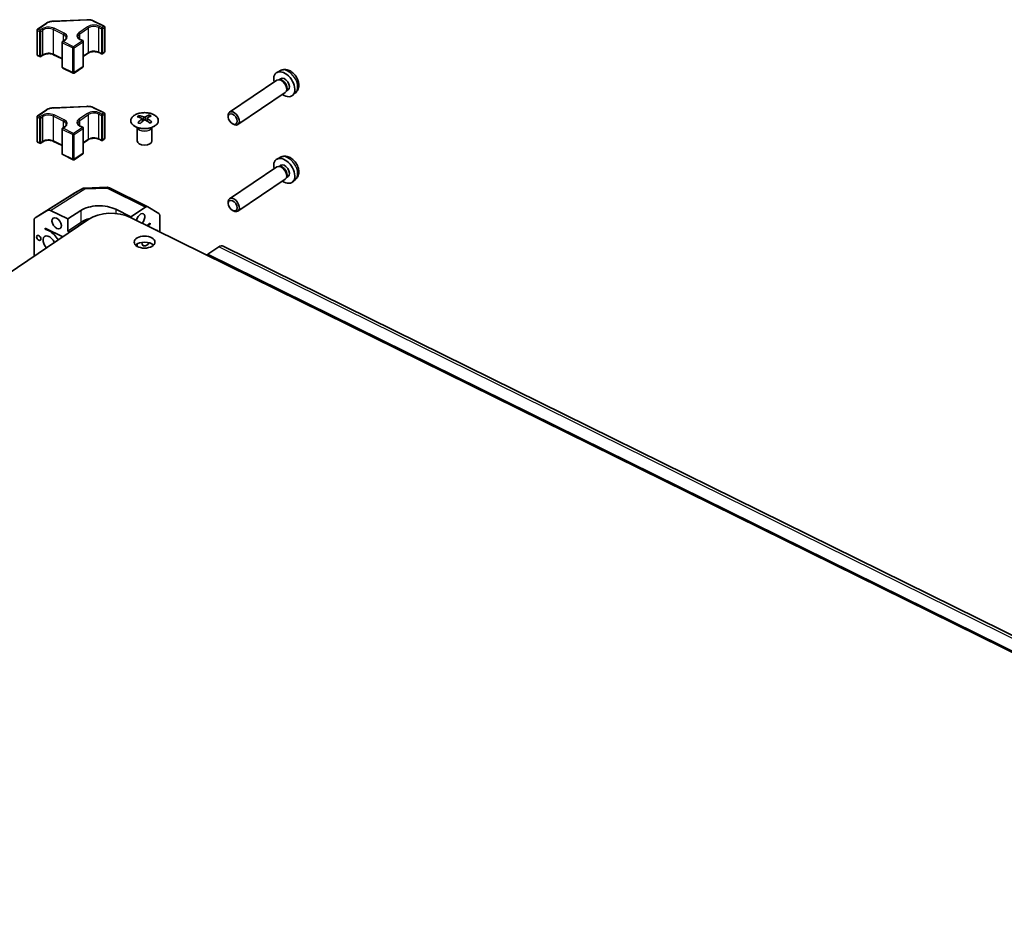
# Model space of a CAD drawing. Units: millimetres. Extents: x 72 to 8736, y 30 to 1445.
# Drawn here: x 1387 to 1585, y 717 to 901 of the extents above; entities that cross this region are included whole.
import ezdxf

# ---------------------------------------------------------------- set-up
doc = ezdxf.new("R2010")
doc.units = ezdxf.units.MM
doc.header["$LTSCALE"] = 5
doc.layers.add('Visible (ISO)', color=7, linetype='Continuous', lineweight=35)
doc.layers.add('Visible Narrow (ISO)', color=7, linetype='Continuous', lineweight=25)

msp = doc.modelspace()

# ---------------------------------------------------------------- linework, layer by layer
at = {"layer": 'Visible (ISO)'}
for p, q in [((1390.3823, 899.0802), (1392.1831, 900.2965)), ((1393.5137, 900.6914), (1400.3213, 900.9992)), ((1401.7289, 900.7326), (1403.8357, 899.6929)), ((1390.2942, 893.9338), (1390.2942, 898.9144)), ((1403.9472, 894.533), (1403.9472, 899.5136)), ((1395.3492, 891.4392), (1395.3492, 896.4198)), ((1395.4373, 896.5855), (1395.8596, 896.8708)), ((1399.0208, 897.0183), (1399.5149, 896.7744)), ((1399.6264, 891.6145), (1399.6264, 896.5951)), ((1390.4057, 893.7544), (1390.8238, 893.5481)), ((1391.0242, 893.5617), (1391.4466, 893.847)), ((1393.6429, 893.9417), (1395.3492, 893.0997)), ((1399.6264, 893.5964), (1400.6109, 894.2613)), ((1402.8073, 894.3561), (1403.3014, 894.1122)), ((1403.5018, 894.1259), (1403.8592, 894.3672)), ((1395.4607, 891.2598), (1397.5511, 890.2282)), ((1397.7516, 890.2418), (1399.5384, 891.4487)), ((1439.3758, 890.732), (1438.6886, 890.3719)), ((1438.663, 888.7939), (1429.1161, 882.3455)), ((1439.2835, 888.8956), (1439.0366, 888.8987)), ((1439.3985, 889.1058), (1439.0909, 888.898)), ((1440.3422, 886.3079), (1430.7953, 879.8594)), ((1440.6682, 886.8455), (1440.5788, 886.6153)), ((1440.9061, 886.8738), (1440.5985, 886.666)), ((1442.4062, 886.2455), (1441.8155, 885.7424)), ((1390.3823, 881.6071), (1392.1831, 882.8235)), ((1393.5137, 883.2184), (1400.3213, 883.5262)), ((1401.7289, 883.2596), (1403.8357, 882.2199)), ((1403.9472, 877.0599), (1403.9472, 882.0406)), ((1412.8818, 881.7817), (1412.8862, 881.3766)), ((1390.2942, 876.4608), (1390.2942, 881.4414)), ((1410.8374, 881.6893), (1410.8413, 881.3337)), ((1411.4669, 881.0466), (1411.5294, 880.4647)), ((1411.6697, 880.5787), (1411.5086, 880.6582)), ((1412.4384, 880.7734), (1412.2897, 880.6729)), ((1412.4746, 881.1102), (1412.4194, 880.5961)), ((1428.8624, 881.2443), (1428.8319, 881.4501)), ((1429.6791, 880.0352), (1429.8586, 879.9301)), ((1395.3492, 873.9661), (1395.3492, 878.9468)), ((1395.4373, 879.1125), (1395.8596, 879.3978)), ((1399.0208, 879.5452), (1399.5149, 879.3014)), ((1399.6264, 874.1414), (1399.6264, 879.1221)), ((1410.5251, 879.1799), (1410.4703, 879.2871)), ((1410.4707, 879.2863), (1410.4707, 876.5536)), ((1413.4164, 879.1799), (1413.4712, 879.2871)), ((1413.4708, 879.2863), (1413.4708, 876.5536)), ((1390.4057, 876.2814), (1390.8238, 876.0751)), ((1391.0242, 876.0887), (1391.4466, 876.374)), ((1393.6429, 876.4687), (1395.3492, 875.6267)), ((1399.6264, 876.1233), (1400.6109, 876.7883)), ((1402.8073, 876.883), (1403.3014, 876.6392)), ((1403.5018, 876.6528), (1403.8592, 876.8942)), ((1395.4607, 873.7868), (1397.5511, 872.7552)), ((1397.7516, 872.7688), (1399.5384, 873.9757)), ((1439.3758, 873.259), (1438.6886, 872.8988)), ((1438.663, 871.3209), (1429.1161, 864.8724)), ((1439.2835, 871.4226), (1439.0366, 871.4256)), ((1439.3985, 871.6328), (1439.0909, 871.425)), ((1440.3422, 868.8349), (1430.7953, 862.3864)), ((1440.6682, 869.3725), (1440.5788, 869.1423)), ((1440.9061, 869.4007), (1440.5985, 869.1929)), ((1442.4062, 868.7725), (1441.8155, 868.2694)), ((1397.7174, 865.9793), (1389.8908, 861.0441)), ((1399.4097, 866.9147), (1397.7678, 866.0091)), ((1399.8576, 867.0385), (1404.4158, 867.1985)), ((1404.8934, 867.0959), (1412.6252, 863.2803)), ((1428.8624, 863.7713), (1428.8319, 863.9771)), ((1389.9028, 861.0514), (1392.4987, 862.5586)), ((1393.0361, 862.5325), (1396.5216, 860.8125)), ((1396.5216, 860.8125), (1399.1206, 862.511)), ((1406.1701, 862.7584), (1409.2107, 861.2579)), ((1409.2107, 861.2579), (1412.194, 863.2075)), ((1412.6461, 863.2688), (1414.8721, 861.9259)), ((1429.6791, 862.5622), (1429.8586, 862.4571)), ((1167.1226, 702.9757), (1400.7065, 860.7507)), ((1389.6802, 860.584), (1389.6802, 853.3029)), ((1396.5216, 858.363), (1396.5216, 860.8125)), ((1399.1206, 860.1185), (1396.5216, 858.363)), ((1834.4703, 651.2471), (1409.1659, 861.1331)), ((1409.2107, 861.2579), (1409.2107, 861.111)), ((1412.4678, 859.5037), (1413.1091, 859.9369)), ((1413.1091, 859.9369), (1413.1091, 859.7328)), ((1415.0584, 861.4794), (1415.0584, 858.2252)), ((1391.9607, 858.7766), (1391.9607, 858.9808)), ((1391.9607, 858.9808), (1395.5002, 857.234)), ((1391.9607, 858.7766), (1392.1353, 858.8946)), ((1391.9607, 858.7766), (1392.7208, 858.4015)), ((1396.8971, 858.1776), (1396.5216, 858.363)), ((1412.6424, 859.4175), (1413.1091, 859.7328)), ((1412.9345, 859.819), (1413.1091, 859.7328)), ((1424.7385, 853.6947), (1426.9292, 855.1744)), ((1848.9379, 647.5121), (1427.8143, 855.3349))]:
    msp.add_line(p, q, dxfattribs=at)
for centre, radius, start, end in [((1403.7472, 899.5136), 0.2, 0, 63.733849), ((1390.4942, 898.9144), 0.2, 124.03718, 180), ((1395.5492, 896.4198), 0.2, 124.03718, 180), ((1399.4264, 896.5951), 0.2, 0, 63.733849), ((1390.4942, 893.9338), 0.2, 180, 243.733849), ((1403.3899, 894.2916), 0.2, 243.733849, 304.03718), ((1403.7472, 894.533), 0.2, 304.03718, 0), ((1390.9123, 893.7275), 0.2, 243.733849, 304.03718), ((1395.5492, 891.4392), 0.2, 180, 243.733849), ((1397.6396, 890.4076), 0.2, 243.733849, 304.03718), ((1399.4264, 891.6145), 0.2, 304.03718, 0), ((1403.7472, 882.0406), 0.2, 0, 63.733849), ((1390.4942, 881.4414), 0.2, 124.03718, 180), ((1395.5492, 878.9468), 0.2, 124.03718, 180), ((1399.4264, 879.1221), 0.2, 0, 63.733849), ((1390.4942, 876.4608), 0.2, 180, 243.733849), ((1390.9123, 876.2544), 0.2, 243.733849, 304.03718), ((1403.3899, 876.8186), 0.2, 243.733849, 304.03718), ((1403.7472, 877.0599), 0.2, 304.03718, 0), ((1395.5492, 873.9661), 0.2, 180, 243.733849), ((1399.4264, 874.1414), 0.2, 304.03718, 0), ((1397.6396, 872.9345), 0.2, 243.733849, 304.03718), ((1398.2508, 865.1334), 1, 118.88171, 122.234052), ((1399.8927, 866.0391), 1, 92.010361, 118.88171), ((1404.4509, 866.1991), 1, 63.733849, 92.010361)]:
    msp.add_arc(centre, radius, start, end, dxfattribs=at)
for centre, major_axis, ratio, start_param, end_param in [((1440.1523, 887.9898), (1.5672, -2.3203), 0.62066061, 5.27774241, 10.43022086), ((1439.5026, 887.5509), (0.8396, -1.243), 0.62066061, 0, 3.14159265), ((1439.7019, 887.6855), (-0.7538, 1.116), 0.62066061, 3.54820383, 5.87657413), ((1440.1523, 887.9898), (0.7538, -1.116), 0.62066061, 0, 3.14159265), ((1412.2414, 874.8287), (2.7906, 6.9848), 0.57881647, 0.47342342, 0.63923539), ((1412.6744, 875.3348), (3.6679, -6.486), 0.6686182, 2.3273502, 2.40302411), ((1429.9557, 881.1025), (0.8396, -1.243), 0.62066061, 5.37021896, 10.33774431), ((1411.1476, 875.2657), (2.7645, 6.9194), 0.57881647, 0.66792249, 0.74359639), ((1412.2021, 875.1186), (-4.6459, 5.9153), 0.56797942, 5.47938517, 5.64519714), ((1412.2414, 874.8287), (2.7906, 6.9848), 0.57881647, 0.77228349, 0.93809546), ((1411.2671, 874.3843), (-4.6024, 5.86), 0.56797942, 5.37502417, 5.45069808), ((1411.7394, 874.806), (3.7025, -6.5472), 0.6686182, 2.4317112, 2.59752317), ((1411.7001, 875.0959), (-3.8099, -6.4853), 0.47817769, 3.99410274, 4.15991471), ((1412.2021, 875.1186), (-4.6459, 5.9153), 0.56797942, 5.18052511, 5.34633708), ((1411.7001, 875.0959), (-3.8099, -6.4853), 0.47817769, 3.69524267, 3.86105464), ((1411.7394, 874.806), (3.7025, -6.5472), 0.6686182, 2.13285114, 2.29866311), ((1412.7939, 874.4533), (-3.7743, -6.4246), 0.47817769, 3.88974174, 3.96541564), ((1411.9708, 876.5536), (-1.5, 0), 0.57735027, 0, 3.14159265), ((1440.1523, 870.5168), (1.5672, -2.3203), 0.62066061, 5.27774241, 10.43022086), ((1440.1523, 870.5168), (0.7538, -1.116), 0.62066061, 0, 3.14159265), ((1439.5026, 870.0779), (0.8396, -1.243), 0.62066061, 0, 3.14159265), ((1439.7019, 870.2125), (-0.7538, 1.116), 0.62066061, 3.54820383, 5.87657413), ((1429.9557, 863.6294), (0.8396, -1.243), 0.62066061, 5.37021896, 10.33774431), ((1393.0364, 861.7158), (-0.5599, 0.8289), 0.62047227, 5.4557191, 6.24096497), ((1402.9213, 860.6353), (-4.9999, 0.0682), 0.56644507, 4.01286186, 5.58365819), ((1405.2674, 858.4999), (6, 0), 0.57735027, 0.86354533, 2.43434165), ((1411.1599, 860.7023), (0.5785, 1.1723), 0.53051586, 4.32312014, 8.24325048), ((1412.1827, 862.3835), (0.4425, 0.8967), 0.53051586, 6.23832252, 7.01499404), ((1414.4086, 861.0406), (0.4425, 0.8967), 0.53051586, 5.461651, 6.23832252), ((1390.4405, 860.2085), (-0.5599, 0.8289), 0.62047227, 6.24096497, 7.02621084), ((1402.9213, 858.2428), (-5, 0), 0.57735027, 5.12365625, 5.57593431), ((1392.7208, 855.952), (1.6792, -2.486), 0.62066061, 1.40560903, 2.31394521), ((1414.2462, 858.0513), (0.2517, 0.5101), 0.53051586, 5.84610094, 6.72026967), ((1392.7208, 855.952), (-0.8956, 1.3259), 0.62066061, 4.39896298, 8.16740763), ((1411.9708, 854.9165), (-2.1, 0), 0.57735027, 3.67106299, 5.75371497), ((1412.4594, 856.8444), (-0.7081, -1.4348), 0.53051586, 5.50474979, 7.50062153), ((1412.4594, 856.8444), (1.3276, 2.6902), 0.53051586, 2.2143322, 2.43157904), ((1426.9292, 853.5414), (0.8851, 1.7935), 0.53051586, 0, 0.74926202), ((1424.7385, 853.2865), (0.2213, 0.4484), 0.53051586, 0.74926202, 1.27669042)]:
    msp.add_ellipse(centre, major_axis=major_axis, ratio=ratio, start_param=start_param, end_param=end_param, dxfattribs=at)
for centre, major_axis, ratio in [((1429.7564, 880.9678), (-0.6679, 0.9888), 0.62066061), ((1429.7564, 863.4948), (-0.6679, 0.9888), 0.62066061), ((1394.2411, 859.9374), (0.6997, -1.0358), 0.62066061), ((1390.6304, 856.9836), (0.3164, -0.4684), 0.62066061), ((1411.9708, 856.1412), (2.1, 0), 0.57735027)]:
    msp.add_ellipse(centre, major_axis=major_axis, ratio=ratio, dxfattribs=at)
for points, knots in [([(1392.1831, 900.2965), (1392.2525, 900.3434), (1392.3272, 900.3864), (1392.4857, 900.4645), (1392.5694, 900.4995), (1392.7441, 900.5613), (1392.835, 900.588), (1393.0223, 900.6327), (1393.1185, 900.6507), (1393.3142, 900.6778), (1393.4137, 900.6869), (1393.5137, 900.6914)], [0, 0, 0, 0, 0.157079633, 0.157079633, 0.314159265, 0.314159265, 0.471238898, 0.471238898, 0.628318531, 0.628318531, 0.785398163, 0.785398163, 0.785398163, 0.785398163]), ([(1400.3213, 900.9992), (1400.4214, 901.0037), (1400.5219, 901.0037), (1400.722, 900.9945), (1400.8214, 900.9854), (1401.0171, 900.9583), (1401.1134, 900.9402), (1401.3005, 900.8954), (1401.3914, 900.8686), (1401.5661, 900.8068), (1401.6497, 900.7717), (1401.7289, 900.7326)], [0.785398163, 0.785398163, 0.785398163, 0.785398163, 0.942477796, 0.942477796, 1.099557429, 1.099557429, 1.256637061, 1.256637061, 1.413716694, 1.413716694, 1.570796327, 1.570796327, 1.570796327, 1.570796327]), ([(1398.5369, 897.585), (1398.5369, 897.5484), (1398.5423, 897.5118), (1398.565, 897.4365), (1398.5825, 897.3979), (1398.6316, 897.3191), (1398.6633, 897.279), (1398.7414, 897.1999), (1398.7879, 897.1608), (1398.8945, 897.0863), (1398.9547, 897.0509), (1399.0208, 897.0183)], [0.707250999, 0.707250999, 0.707250999, 0.707250999, 0.879960065, 0.879960065, 1.05266913, 1.05266913, 1.225378196, 1.225378196, 1.398087261, 1.398087261, 1.570796327, 1.570796327, 1.570796327, 1.570796327]), ([(1395.8596, 896.8708), (1395.9043, 896.901), (1395.9445, 896.9325), (1396.0151, 896.9967), (1396.0455, 897.0294), (1396.0965, 897.0945), (1396.1171, 897.1269), (1396.1491, 897.1906), (1396.1606, 897.2217), (1396.1757, 897.2829), (1396.1793, 897.3128), (1396.1793, 897.3428)], [3.141592654, 3.141592654, 3.141592654, 3.141592654, 3.283042853, 3.283042853, 3.424493053, 3.424493053, 3.565943253, 3.565943253, 3.707393453, 3.707393453, 3.848843653, 3.848843653, 3.848843653, 3.848843653]), ([(1391.4466, 893.847), (1391.5407, 893.9106), (1391.6551, 893.9684), (1391.9144, 894.0635), (1392.0594, 894.1006), (1392.3657, 894.1487), (1392.5271, 894.1594), (1392.8484, 894.1523), (1393.0083, 894.1344), (1393.308, 894.0726), (1393.4479, 894.0287), (1393.5956, 893.9644), (1393.6197, 893.9532), (1393.6429, 893.9417)], [0, 0, 0, 0, 0.29759235, 0.29759235, 0.59789258, 0.59789258, 0.90179712, 0.90179712, 1.20678437, 1.20678437, 1.5099612, 1.5099612, 1.57079633, 1.57079633, 1.57079633, 1.57079633]), ([(1400.6109, 894.2613), (1400.705, 894.3249), (1400.8195, 894.3827), (1401.0787, 894.4778), (1401.2237, 894.5149), (1401.53, 894.563), (1401.6914, 894.5737), (1402.0128, 894.5666), (1402.1726, 894.5487), (1402.4723, 894.4869), (1402.6123, 894.4431), (1402.76, 894.3787), (1402.784, 894.3676), (1402.8073, 894.3561)], [6.28318531, 6.28318531, 6.28318531, 6.28318531, 6.58077766, 6.58077766, 6.88107789, 6.88107789, 7.18498243, 7.18498243, 7.48996968, 7.48996968, 7.7931465, 7.7931465, 7.85398163, 7.85398163, 7.85398163, 7.85398163]), ([(1442.4062, 886.2455), (1442.5637, 886.3796), (1442.6947, 886.5395), (1442.9066, 886.8974), (1442.9803, 887.0969), (1443.0796, 887.5376), (1443.0905, 887.778), (1443.0503, 888.2955), (1442.9844, 888.5697), (1442.7831, 889.1099), (1442.6429, 889.3741), (1442.3039, 889.8615), (1442.1051, 890.0846), (1441.654, 890.472), (1441.4017, 890.6371), (1440.8603, 890.866), (1440.5742, 890.9386), (1440.0309, 890.9438), (1439.7838, 890.9044), (1439.4895, 890.7878), (1439.432, 890.7614), (1439.3758, 890.732)], [5.60934607, 5.60934607, 5.60934607, 5.60934607, 5.82598111, 5.82598111, 6.06877191, 6.06877191, 6.36972629, 6.36972629, 6.73920166, 6.73920166, 7.13298625, 7.13298625, 7.52631827, 7.52631827, 7.91958516, 7.91958516, 8.27726864, 8.27726864, 8.54589737, 8.54589737, 8.61231942, 8.61231942, 8.61231942, 8.61231942]), ([(1392.1831, 882.8235), (1392.2525, 882.8704), (1392.3272, 882.9134), (1392.4857, 882.9915), (1392.5694, 883.0265), (1392.7441, 883.0883), (1392.835, 883.115), (1393.0223, 883.1597), (1393.1185, 883.1777), (1393.3142, 883.2048), (1393.4137, 883.2139), (1393.5137, 883.2184)], [6.283185307, 6.283185307, 6.283185307, 6.283185307, 6.44026494, 6.44026494, 6.597344573, 6.597344573, 6.754424205, 6.754424205, 6.911503838, 6.911503838, 7.068583471, 7.068583471, 7.068583471, 7.068583471]), ([(1400.3213, 883.5262), (1400.4214, 883.5307), (1400.5219, 883.5307), (1400.722, 883.5215), (1400.8214, 883.5124), (1401.0171, 883.4852), (1401.1134, 883.4672), (1401.3005, 883.4224), (1401.3914, 883.3956), (1401.5661, 883.3338), (1401.6497, 883.2987), (1401.7289, 883.2596)], [0.785398163, 0.785398163, 0.785398163, 0.785398163, 0.942477796, 0.942477796, 1.099557429, 1.099557429, 1.256637061, 1.256637061, 1.413716694, 1.413716694, 1.570796327, 1.570796327, 1.570796327, 1.570796327]), ([(1410.1645, 879.4182), (1410.3905, 879.3067), (1410.6476, 879.2163), (1411.1978, 879.087), (1411.4909, 879.048), (1412.0833, 879.0254), (1412.3826, 879.0417), (1412.9573, 879.1279), (1413.2325, 879.1978), (1413.7313, 879.3844), (1413.9547, 879.501), (1414.327, 879.7692), (1414.4758, 879.9209), (1414.683, 880.2437), (1414.7416, 880.4149), (1414.7627, 880.7585), (1414.7256, 880.9307), (1414.56, 881.26), (1414.4313, 881.4169), (1414.095, 881.6998), (1413.8871, 881.8256), (1413.4134, 882.033), (1413.1477, 882.1145), (1412.5854, 882.225), (1412.2889, 882.254), (1411.6952, 882.2566), (1411.3981, 882.2303), (1410.8331, 882.1248), (1410.5653, 882.0456), (1410.0861, 881.8425), (1409.8748, 881.7186), (1409.5303, 881.4381), (1409.397, 881.2816), (1409.2228, 880.9523), (1409.1815, 880.7796), (1409.1951, 880.4361), (1409.2494, 880.2654), (1409.4477, 879.9423), (1409.5921, 879.7899), (1409.8899, 879.5684), (1410.021, 879.4891), (1410.1645, 879.4182)], [0, 0, 0, 0, 0.3206069, 0.3206069, 0.64111424, 0.64111424, 0.96155986, 0.96155986, 1.2820318, 1.2820318, 1.60260321, 1.60260321, 1.92316603, 1.92316603, 2.24275222, 2.24275222, 2.56050376, 2.56050376, 2.87962571, 2.87962571, 3.20010094, 3.20010094, 3.52069514, 3.52069514, 3.84118533, 3.84118533, 4.16162903, 4.16162903, 4.48211509, 4.48211509, 4.80270498, 4.80270498, 5.12320332, 5.12320332, 5.44242009, 5.44242009, 5.76015384, 5.76015384, 6.07965399, 6.07965399, 6.28318531, 6.28318531, 6.28318531, 6.28318531]), ([(1395.8596, 879.3978), (1395.9043, 879.428), (1395.9445, 879.4595), (1396.0151, 879.5237), (1396.0455, 879.5563), (1396.0965, 879.6215), (1396.1171, 879.6539), (1396.1491, 879.7175), (1396.1606, 879.7487), (1396.1757, 879.8098), (1396.1793, 879.8398), (1396.1793, 879.8698)], [3.141592654, 3.141592654, 3.141592654, 3.141592654, 3.283042853, 3.283042853, 3.424493053, 3.424493053, 3.565943253, 3.565943253, 3.707393453, 3.707393453, 3.848843653, 3.848843653, 3.848843653, 3.848843653]), ([(1398.5369, 880.112), (1398.5369, 880.0754), (1398.5423, 880.0388), (1398.565, 879.9635), (1398.5825, 879.9248), (1398.6316, 879.846), (1398.6633, 879.806), (1398.7414, 879.7268), (1398.7879, 879.6878), (1398.8945, 879.6133), (1398.9547, 879.5779), (1399.0208, 879.5452)], [0.707250999, 0.707250999, 0.707250999, 0.707250999, 0.879960065, 0.879960065, 1.05266913, 1.05266913, 1.225378196, 1.225378196, 1.398087261, 1.398087261, 1.570796327, 1.570796327, 1.570796327, 1.570796327]), ([(1411.4193, 880.9591), (1411.4357, 880.9717), (1411.4493, 880.9866), (1411.4658, 881.0178), (1411.4687, 881.0339), (1411.4647, 881.0631), (1411.4576, 881.078), (1411.4333, 881.1042), (1411.4162, 881.1154), (1411.397, 881.1236)], [0.0307191633, 0.0307191633, 0.0307191633, 0.0307191633, 0.0383195288, 0.0383195288, 0.0459198942, 0.0459198942, 0.0535202597, 0.0535202597, 0.0611206252, 0.0611206252, 0.0611206252, 0.0611206252]), ([(1411.7843, 881.3851), (1411.8036, 881.3771), (1411.8275, 881.3704), (1411.8787, 881.3625), (1411.906, 881.3612), (1411.9566, 881.3635), (1411.9831, 881.3672), (1412.0311, 881.3796), (1412.0526, 881.3884), (1412.0691, 881.398)], [0.0307191633, 0.0307191633, 0.0307191633, 0.0307191633, 0.0383195288, 0.0383195288, 0.0459198942, 0.0459198942, 0.0535202597, 0.0535202597, 0.0611206252, 0.0611206252, 0.0611206252, 0.0611206252]), ([(1412.1572, 880.7484), (1412.1379, 880.7592), (1412.114, 880.7683), (1412.0628, 880.7794), (1412.0355, 880.7814), (1411.985, 880.7791), (1411.9584, 880.7746), (1411.9104, 880.759), (1411.889, 880.748), (1411.8724, 880.7355)], [0.0307191633, 0.0307191633, 0.0307191633, 0.0307191633, 0.0383195288, 0.0383195288, 0.0459198942, 0.0459198942, 0.0535202597, 0.0535202597, 0.0611206252, 0.0611206252, 0.0611206252, 0.0611206252]), ([(1412.5222, 881.1744), (1412.5059, 881.1646), (1412.4923, 881.1521), (1412.4758, 881.1241), (1412.4729, 881.1087), (1412.4768, 881.0795), (1412.4839, 881.0638), (1412.5082, 881.0345), (1412.5254, 881.0209), (1412.5445, 881.01)], [0.0307191633, 0.0307191633, 0.0307191633, 0.0307191633, 0.0383195288, 0.0383195288, 0.0459198942, 0.0459198942, 0.0535202597, 0.0535202597, 0.0611206252, 0.0611206252, 0.0611206252, 0.0611206252]), ([(1391.4466, 876.374), (1391.5407, 876.4376), (1391.6551, 876.4953), (1391.9144, 876.5904), (1392.0594, 876.6276), (1392.3657, 876.6757), (1392.5271, 876.6864), (1392.8484, 876.6793), (1393.0083, 876.6614), (1393.308, 876.5995), (1393.4479, 876.5557), (1393.5956, 876.4914), (1393.6197, 876.4802), (1393.6429, 876.4687)], [0, 0, 0, 0, 0.29759235, 0.29759235, 0.59789258, 0.59789258, 0.90179712, 0.90179712, 1.20678437, 1.20678437, 1.5099612, 1.5099612, 1.57079633, 1.57079633, 1.57079633, 1.57079633]), ([(1400.6109, 876.7883), (1400.705, 876.8519), (1400.8195, 876.9097), (1401.0787, 877.0048), (1401.2237, 877.0419), (1401.53, 877.09), (1401.6914, 877.1007), (1402.0128, 877.0936), (1402.1726, 877.0757), (1402.4723, 877.0139), (1402.6123, 876.97), (1402.76, 876.9057), (1402.784, 876.8945), (1402.8073, 876.883)], [6.28318531, 6.28318531, 6.28318531, 6.28318531, 6.58077766, 6.58077766, 6.88107789, 6.88107789, 7.18498243, 7.18498243, 7.48996968, 7.48996968, 7.7931465, 7.7931465, 7.85398163, 7.85398163, 7.85398163, 7.85398163]), ([(1442.4062, 868.7725), (1442.5637, 868.9066), (1442.6947, 869.0664), (1442.9066, 869.4244), (1442.9803, 869.6238), (1443.0796, 870.0645), (1443.0905, 870.3049), (1443.0503, 870.8224), (1442.9844, 871.0967), (1442.7831, 871.6368), (1442.6429, 871.9011), (1442.3039, 872.3885), (1442.1051, 872.6116), (1441.654, 872.9989), (1441.4017, 873.164), (1440.8603, 873.393), (1440.5742, 873.4656), (1440.0309, 873.4708), (1439.7838, 873.4314), (1439.4895, 873.3147), (1439.432, 873.2884), (1439.3758, 873.259)], [5.60934607, 5.60934607, 5.60934607, 5.60934607, 5.82598111, 5.82598111, 6.06877191, 6.06877191, 6.36972629, 6.36972629, 6.73920166, 6.73920166, 7.13298625, 7.13298625, 7.52631827, 7.52631827, 7.91958516, 7.91958516, 8.27726864, 8.27726864, 8.54589737, 8.54589737, 8.61231942, 8.61231942, 8.61231942, 8.61231942])]:
    msp.add_open_spline(points, degree=3, knots=knots, dxfattribs=at)
at = {"layer": 'Visible Narrow (ISO)'}
for p, q in [((1390.4942, 899.0777), (1392.295, 900.2941)), ((1393.5228, 900.6549), (1400.3304, 900.9627)), ((1400.499, 899.571), (1398.7446, 898.386)), ((1401.6404, 900.7166), (1403.7472, 899.6769)), ((1403.3899, 899.4355), (1402.8958, 899.6793)), ((1403.7472, 899.6769), (1403.3899, 899.4355)), ((1390.3643, 893.846), (1390.3643, 898.8266)), ((1390.3643, 898.8266), (1390.7823, 898.6203)), ((1390.9123, 898.8714), (1390.4942, 899.0777)), ((1390.7823, 898.6203), (1390.7823, 893.6397)), ((1391.3346, 899.1567), (1390.9123, 898.8714)), ((1391.0643, 898.6331), (1391.4867, 898.9183)), ((1391.0643, 893.6524), (1391.0643, 898.6331)), ((1391.4867, 893.9377), (1391.4867, 898.9183)), ((1393.6015, 899.014), (1395.6539, 898.0011)), ((1393.6015, 894.0333), (1393.6015, 899.014)), ((1395.7839, 898.2522), (1393.7314, 899.265)), ((1395.6539, 896.7319), (1395.6539, 898.0011)), ((1398.8967, 898.1477), (1400.651, 899.3327)), ((1398.8967, 897.087), (1398.8967, 898.1477)), ((1400.651, 894.352), (1400.651, 899.3327)), ((1402.7658, 899.4283), (1403.2599, 899.1844)), ((1402.7658, 894.4476), (1402.7658, 899.4283)), ((1403.2599, 899.1844), (1403.2599, 894.2038)), ((1403.5419, 899.1972), (1403.8993, 899.4386)), ((1403.5419, 894.2166), (1403.5419, 899.1972)), ((1403.8993, 899.4386), (1403.8993, 894.4579)), ((1395.4193, 896.332), (1397.5097, 895.3004)), ((1395.4193, 891.3514), (1395.4193, 896.332)), ((1395.5492, 896.5831), (1395.9715, 896.8684)), ((1397.6396, 895.5515), (1395.5492, 896.5831)), ((1399.4264, 896.7584), (1397.6396, 895.5515)), ((1397.7917, 895.3132), (1399.5785, 896.5201)), ((1398.9323, 897.0022), (1399.4264, 896.7584)), ((1399.5785, 891.5394), (1399.5785, 896.5201)), ((1390.7823, 893.6397), (1390.3643, 893.846)), ((1391.4867, 893.9377), (1391.0643, 893.6524)), ((1395.3492, 893.1708), (1393.6015, 894.0333)), ((1397.5097, 890.3198), (1397.5097, 895.3004)), ((1397.7917, 890.3325), (1397.7917, 895.3132)), ((1400.651, 894.352), (1399.6264, 893.66)), ((1403.2599, 894.2038), (1402.7658, 894.4476)), ((1403.8993, 894.4579), (1403.5419, 894.2166)), ((1397.5097, 890.3198), (1395.4193, 891.3514)), ((1399.5785, 891.5394), (1397.7917, 890.3325)), ((1390.4942, 881.6047), (1392.295, 882.8211)), ((1393.5228, 883.1819), (1400.3304, 883.4897)), ((1395.7839, 880.7791), (1393.7314, 881.792)), ((1400.499, 882.098), (1398.7446, 880.913)), ((1398.8967, 880.6747), (1400.651, 881.8596)), ((1400.651, 876.879), (1400.651, 881.8596)), ((1401.6404, 883.2436), (1403.7472, 882.2039)), ((1402.7658, 881.9552), (1403.2599, 881.7114)), ((1402.7658, 876.9746), (1402.7658, 881.9552)), ((1403.3899, 881.9625), (1402.8958, 882.2063)), ((1403.2599, 881.7114), (1403.2599, 876.7308)), ((1403.7472, 882.2039), (1403.3899, 881.9625)), ((1403.5419, 881.7242), (1403.8993, 881.9655)), ((1403.5419, 876.7435), (1403.5419, 881.7242)), ((1403.8993, 881.9655), (1403.8993, 876.9849)), ((1390.3643, 876.373), (1390.3643, 881.3536)), ((1390.3643, 881.3536), (1390.7823, 881.1473)), ((1390.9123, 881.3984), (1390.4942, 881.6047)), ((1390.7823, 881.1473), (1390.7823, 876.1667)), ((1391.3346, 881.6836), (1390.9123, 881.3984)), ((1391.0643, 881.16), (1391.4867, 881.4453)), ((1391.0643, 876.1794), (1391.0643, 881.16)), ((1391.4867, 876.4647), (1391.4867, 881.4453)), ((1393.6015, 881.5409), (1395.6539, 880.5281)), ((1393.6015, 876.5603), (1393.6015, 881.5409)), ((1395.6539, 879.2588), (1395.6539, 880.5281)), ((1398.8967, 879.614), (1398.8967, 880.6747)), ((1411.4193, 880.9591), (1411.4624, 880.4087)), ((1411.7843, 881.3851), (1411.7341, 880.6295)), ((1412.0691, 881.398), (1412.1186, 880.7654)), ((1412.5445, 881.01), (1412.5131, 880.5388)), ((1395.4193, 878.859), (1397.5097, 877.8274)), ((1395.4193, 873.8784), (1395.4193, 878.859)), ((1395.5492, 879.1101), (1395.9715, 879.3953)), ((1397.6396, 878.0785), (1395.5492, 879.1101)), ((1397.5097, 872.8468), (1397.5097, 877.8274)), ((1399.4264, 879.2854), (1397.6396, 878.0785)), ((1397.7917, 877.8401), (1399.5785, 879.047)), ((1397.7917, 872.8595), (1397.7917, 877.8401)), ((1398.9323, 879.5292), (1399.4264, 879.2854)), ((1399.5785, 874.0664), (1399.5785, 879.047)), ((1390.7823, 876.1667), (1390.3643, 876.373)), ((1391.4867, 876.4647), (1391.0643, 876.1794)), ((1395.3492, 875.6978), (1393.6015, 876.5603)), ((1400.651, 876.879), (1399.6264, 876.187)), ((1403.2599, 876.7308), (1402.7658, 876.9746)), ((1403.8993, 876.9849), (1403.5419, 876.7435)), ((1397.5097, 872.8468), (1395.4193, 873.8784)), ((1399.5785, 874.0664), (1397.7917, 872.8595)), ((1389.9028, 861.0514), (1397.7295, 865.9866)), ((1399.3714, 866.8923), (1392.4987, 862.5586)), ((1393.0361, 862.5325), (1399.904, 866.8632)), ((1397.7295, 865.9866), (1399.3714, 866.8923)), ((1399.904, 866.8632), (1404.4622, 867.0232)), ((1404.4622, 867.0232), (1412.194, 863.2075)), ((1399.1206, 862.511), (1399.1206, 860.1185)), ((1406.1701, 862.7584), (1406.1701, 861.9246)), ((1392.8954, 858.5195), (1392.7208, 858.4015)), ((1848.0528, 647.3516), (1426.9292, 855.1744)), ((1845.8621, 645.8719), (1424.7385, 853.6947))]:
    msp.add_line(p, q, dxfattribs=at)
for centre, major_axis, ratio, start_param, end_param in [((1392.295, 900.1308), (-0.1119, 0.1657), 0.62066061, 5.45553787, 6.28318531), ((1393.6633, 899.6189), (1.8, 0), 0.57735027, 1.64894349, 2.43434165), ((1393.5228, 900.4916), (-0.009, 0.1998), 0.06374197, 5.66626397, 6.28318531), ((1400.3304, 900.7994), (-0.009, 0.1998), 0.06374197, 5.66626397, 6.28318531), ((1400.4709, 899.9266), (1.8, 0), 0.57735027, 0.86354533, 1.64894349), ((1401.7912, 898.9333), (-1.7, 0), 0.57735027, 4.00513798, 5.57593431), ((1400.499, 899.4077), (-0.1119, 0.1657), 0.62066061, 3.88474154, 5.45553787), ((1401.7912, 898.77), (1.5, 0), 0.57735027, 0.86354533, 2.43434165), ((1401.6404, 900.5533), (0.0885, 0.1793), 0.53051586, 0, 0.74926202), ((1402.8958, 899.5161), (0.0885, 0.1793), 0.53051586, 0.74926202, 2.32005835), ((1403.7472, 899.5136), (0.0885, 0.1793), 0.53051586, 0, 0.74926202), ((1403.7472, 899.5136), (0.1119, -0.1657), 0.62066061, 0.74314889, 2.31394521), ((1390.4942, 898.9144), (-0.2, 0), 0.57735027, 0, 0.86354533), ((1390.4942, 898.9144), (0.0885, 0.1793), 0.53051586, 0.74926202, 2.32005835), ((1390.4942, 898.9144), (-0.1119, 0.1657), 0.62066061, 5.45553787, 6.28318531), ((1390.9123, 898.7081), (-0.0885, -0.1793), 0.53051586, 3.89085468, 5.461651), ((1390.9123, 898.7081), (0.2, 0), 0.57735027, 4.00513798, 5.57593431), ((1390.9123, 898.7081), (-0.1119, 0.1657), 0.62066061, 3.88474154, 5.45553787), ((1392.6269, 898.5189), (-1.7, 0), 0.57735027, 4.00513798, 5.57593431), ((1391.3346, 898.9934), (-0.1119, 0.1657), 0.62066061, 3.88474154, 5.45553787), ((1392.6269, 898.3556), (1.5, 0), 0.57735027, 0.86354533, 2.43434165), ((1393.7314, 899.1017), (-0.0885, -0.1793), 0.53051586, 3.89085468, 5.461651), ((1395.7839, 898.0889), (-0.0885, -0.1793), 0.53051586, 3.89085468, 5.461651), ((1394.6793, 897.3428), (1.5, 0), 0.57735027, 0, 0.86354533), ((1394.6793, 897.5061), (1.7, 0), 0.57735027, 5.57593431, 7.14673063), ((1400.0369, 897.7483), (-1.7, 0), 0.57735027, 5.57593431, 7.14673063), ((1400.0369, 897.585), (-1.5, 0), 0.57735027, 5.57593431, 6.28318531), ((1398.7446, 898.2227), (0.1119, -0.1657), 0.62066061, 0.74314889, 2.31394521), ((1403.3899, 899.2722), (-0.0885, -0.1793), 0.53051586, 3.89085468, 5.461651), ((1403.3899, 899.2722), (0.2, 0), 0.57735027, 4.00513798, 5.57593431), ((1403.3899, 899.2722), (-0.1119, 0.1657), 0.62066061, 3.88474154, 5.45553787), ((1403.7472, 899.5136), (0.2, 0), 0.57735027, 5.57593431, 6.28318531), ((1395.5492, 896.4198), (-0.2, 0), 0.57735027, 0, 0.86354533), ((1395.5492, 896.4198), (-0.0885, -0.1793), 0.53051586, 3.89085468, 5.461651), ((1395.5492, 896.4198), (-0.1119, 0.1657), 0.62066061, 5.45553787, 6.28318531), ((1395.9715, 896.7051), (-0.1119, 0.1657), 0.62066061, 5.45553787, 6.28318531), ((1398.9323, 896.8389), (0.0885, 0.1793), 0.53051586, 0, 0.74926202), ((1399.4264, 896.5951), (0.0885, 0.1793), 0.53051586, 0, 0.74926202), ((1399.4264, 896.5951), (-0.1119, 0.1657), 0.62066061, 3.88474154, 5.45553787), ((1399.4264, 896.5951), (0.2, 0), 0.57735027, 5.57593431, 6.28318531), ((1390.4942, 893.9338), (-0.2, 0), 0.57735027, 0, 0.86354533), ((1390.4942, 893.9338), (-0.0885, -0.1793), 0.53051586, 5.461651, 6.28318531), ((1390.9123, 893.7275), (-0.2, 0), 0.57735027, 0.86354533, 2.43434165), ((1390.9123, 893.7275), (-0.0885, -0.1793), 0.53051586, 5.461651, 6.28318531), ((1390.9123, 893.7275), (0.1119, -0.1657), 0.62066061, 0, 0.74314889), ((1391.3346, 894.0127), (0.1119, -0.1657), 0.62066061, 0, 0.74314889), ((1392.6269, 893.375), (-1.5, 0), 0.57735027, 4.00513798, 5.57593431), ((1393.7314, 894.1211), (-0.0885, -0.1793), 0.53051586, 5.461651, 6.28318531), ((1397.6396, 895.3882), (0.0885, 0.1793), 0.53051586, 0.74926202, 2.32005835), ((1397.6396, 895.3882), (0.2, 0), 0.57735027, 4.00513798, 5.57593431), ((1397.6396, 895.3882), (0.1119, -0.1657), 0.62066061, 0.74314889, 2.31394521), ((1400.499, 894.4271), (0.1119, -0.1657), 0.62066061, 0, 0.74314889), ((1401.7912, 893.7893), (-1.5, 0), 0.57735027, 4.00513798, 5.57593431), ((1402.8958, 894.5354), (-0.0885, -0.1793), 0.53051586, 5.461651, 6.28318531), ((1403.3899, 894.2916), (-0.2, 0), 0.57735027, 0.86354533, 2.43434165), ((1403.3899, 894.2916), (-0.0885, -0.1793), 0.53051586, 5.461651, 6.28318531), ((1403.3899, 894.2916), (0.1119, -0.1657), 0.62066061, 0, 0.74314889), ((1403.7472, 894.533), (0.1119, -0.1657), 0.62066061, 0, 0.74314889), ((1403.7472, 894.533), (0.2, 0), 0.57735027, 5.57593431, 6.28318531), ((1395.5492, 891.4392), (-0.2, 0), 0.57735027, 0, 0.86354533), ((1395.5492, 891.4392), (-0.0885, -0.1793), 0.53051586, 5.461651, 6.28318531), ((1397.6396, 890.4076), (-0.2, 0), 0.57735027, 0.86354533, 2.43434165), ((1397.6396, 890.4076), (-0.0885, -0.1793), 0.53051586, 5.461651, 6.28318531), ((1397.6396, 890.4076), (0.1119, -0.1657), 0.62066061, 0, 0.74314889), ((1399.4264, 891.6145), (0.1119, -0.1657), 0.62066061, 0, 0.74314889), ((1399.4264, 891.6145), (0.2, 0), 0.57735027, 5.57593431, 6.28318531), ((1440.7944, 888.4235), (-1.5189, 2.2486), 0.62066061, 3.21090231, 6.21387565), ((1392.6269, 881.0459), (-1.7, 0), 0.57735027, 4.00513798, 5.57593431), ((1392.6269, 880.8826), (1.5, 0), 0.57735027, 0.86354533, 2.43434165), ((1392.295, 882.6578), (-0.1119, 0.1657), 0.62066061, 5.45553787, 6.28318531), ((1393.6633, 882.1458), (1.8, 0), 0.57735027, 1.64894349, 2.43434165), ((1393.5228, 883.0186), (-0.009, 0.1998), 0.06374197, 5.66626397, 6.28318531), ((1393.7314, 881.6287), (-0.0885, -0.1793), 0.53051586, 3.89085468, 5.461651), ((1400.3304, 883.3264), (-0.009, 0.1998), 0.06374197, 5.66626397, 6.28318531), ((1400.4709, 882.4536), (1.8, 0), 0.57735027, 0.86354533, 1.64894349), ((1401.7912, 881.4602), (-1.7, 0), 0.57735027, 4.00513798, 5.57593431), ((1400.499, 881.9347), (-0.1119, 0.1657), 0.62066061, 3.88474154, 5.45553787), ((1401.7912, 881.2969), (1.5, 0), 0.57735027, 0.86354533, 2.43434165), ((1401.6404, 883.0803), (0.0885, 0.1793), 0.53051586, 0, 0.74926202), ((1402.8958, 882.043), (0.0885, 0.1793), 0.53051586, 0.74926202, 2.32005835), ((1403.3899, 881.7992), (-0.0885, -0.1793), 0.53051586, 3.89085468, 5.461651), ((1403.3899, 881.7992), (0.2, 0), 0.57735027, 4.00513798, 5.57593431), ((1403.3899, 881.7992), (-0.1119, 0.1657), 0.62066061, 3.88474154, 5.45553787), ((1403.7472, 882.0406), (0.0885, 0.1793), 0.53051586, 0, 0.74926202), ((1403.7472, 882.0406), (0.1119, -0.1657), 0.62066061, 0.74314889, 2.31394521), ((1403.7472, 882.0406), (0.2, 0), 0.57735027, 5.57593431, 6.28318531), ((1390.4942, 881.4414), (-0.2, 0), 0.57735027, 0, 0.86354533), ((1390.4942, 881.4414), (0.0885, 0.1793), 0.53051586, 0.74926202, 2.32005835), ((1390.4942, 881.4414), (-0.1119, 0.1657), 0.62066061, 5.45553787, 6.28318531), ((1390.9123, 881.2351), (-0.0885, -0.1793), 0.53051586, 3.89085468, 5.461651), ((1390.9123, 881.2351), (0.2, 0), 0.57735027, 4.00513798, 5.57593431), ((1390.9123, 881.2351), (-0.1119, 0.1657), 0.62066061, 3.88474154, 5.45553787), ((1391.3346, 881.5203), (-0.1119, 0.1657), 0.62066061, 3.88474154, 5.45553787), ((1395.7839, 880.6158), (-0.0885, -0.1793), 0.53051586, 3.89085468, 5.461651), ((1394.6793, 879.8698), (1.5, 0), 0.57735027, 0, 0.86354533), ((1394.6793, 880.0331), (1.7, 0), 0.57735027, 5.57593431, 7.14673063), ((1400.0369, 880.2753), (-1.7, 0), 0.57735027, 5.57593431, 7.14673063), ((1400.0369, 880.112), (-1.5, 0), 0.57735027, 5.57593431, 6.28318531), ((1398.7446, 880.7497), (0.1119, -0.1657), 0.62066061, 0.74314889, 2.31394521), ((1395.5492, 878.9468), (-0.2, 0), 0.57735027, 0, 0.86354533), ((1395.5492, 878.9468), (-0.0885, -0.1793), 0.53051586, 3.89085468, 5.461651), ((1395.5492, 878.9468), (-0.1119, 0.1657), 0.62066061, 5.45553787, 6.28318531), ((1395.9715, 879.232), (-0.1119, 0.1657), 0.62066061, 5.45553787, 6.28318531), ((1397.6396, 877.9152), (0.0885, 0.1793), 0.53051586, 0.74926202, 2.32005835), ((1397.6396, 877.9152), (0.2, 0), 0.57735027, 4.00513798, 5.57593431), ((1397.6396, 877.9152), (0.1119, -0.1657), 0.62066061, 0.74314889, 2.31394521), ((1398.9323, 879.3659), (0.0885, 0.1793), 0.53051586, 0, 0.74926202), ((1399.4264, 879.1221), (0.0885, 0.1793), 0.53051586, 0, 0.74926202), ((1399.4264, 879.1221), (-0.1119, 0.1657), 0.62066061, 3.88474154, 5.45553787), ((1399.4264, 879.1221), (0.2, 0), 0.57735027, 5.57593431, 6.28318531), ((1411.9708, 879.3956), (-1.5, 0), 0.57735027, 0.18535428, 2.95623838), ((1411.9708, 879.426), (1.5072, 0), 0.57735027, 3.42832817, 5.99644979), ((1390.4942, 876.4608), (-0.2, 0), 0.57735027, 0, 0.86354533), ((1390.4942, 876.4608), (-0.0885, -0.1793), 0.53051586, 5.461651, 6.28318531), ((1390.9123, 876.2544), (-0.2, 0), 0.57735027, 0.86354533, 2.43434165), ((1390.9123, 876.2544), (-0.0885, -0.1793), 0.53051586, 5.461651, 6.28318531), ((1390.9123, 876.2544), (0.1119, -0.1657), 0.62066061, 0, 0.74314889), ((1391.3346, 876.5397), (0.1119, -0.1657), 0.62066061, 0, 0.74314889), ((1392.6269, 875.902), (-1.5, 0), 0.57735027, 4.00513798, 5.57593431), ((1393.7314, 876.6481), (-0.0885, -0.1793), 0.53051586, 5.461651, 6.28318531), ((1400.499, 876.954), (0.1119, -0.1657), 0.62066061, 0, 0.74314889), ((1401.7912, 876.3163), (-1.5, 0), 0.57735027, 4.00513798, 5.57593431), ((1402.8958, 877.0624), (-0.0885, -0.1793), 0.53051586, 5.461651, 6.28318531), ((1403.3899, 876.8186), (-0.2, 0), 0.57735027, 0.86354533, 2.43434165), ((1403.3899, 876.8186), (-0.0885, -0.1793), 0.53051586, 5.461651, 6.28318531), ((1403.3899, 876.8186), (0.1119, -0.1657), 0.62066061, 0, 0.74314889), ((1403.7472, 877.0599), (0.1119, -0.1657), 0.62066061, 0, 0.74314889), ((1403.7472, 877.0599), (0.2, 0), 0.57735027, 5.57593431, 6.28318531), ((1395.5492, 873.9661), (-0.2, 0), 0.57735027, 0, 0.86354533), ((1395.5492, 873.9661), (-0.0885, -0.1793), 0.53051586, 5.461651, 6.28318531), ((1399.4264, 874.1414), (0.1119, -0.1657), 0.62066061, 0, 0.74314889), ((1399.4264, 874.1414), (0.2, 0), 0.57735027, 5.57593431, 6.28318531), ((1397.6396, 872.9345), (-0.2, 0), 0.57735027, 0.86354533, 2.43434165), ((1397.6396, 872.9345), (-0.0885, -0.1793), 0.53051586, 5.461651, 6.28318531), ((1397.6396, 872.9345), (0.1119, -0.1657), 0.62066061, 0, 0.74314889), ((1440.7944, 870.9504), (-1.5189, 2.2486), 0.62066061, 3.21090231, 6.21387565), ((1398.2508, 865.1334), (-0.5334, 0.8459), 0.62128884, 6.26047942, 6.28318531), ((1398.2508, 865.1334), (-0.483, 0.8756), 0.92819786, 0, 0.04783068), ((1399.8927, 866.0391), (-0.5334, 0.8459), 0.62128884, 5.47523355, 6.26047942), ((1399.8927, 866.0391), (-0.483, 0.8756), 0.92819786, 0, 0.04783068), ((1399.8927, 866.0391), (-0.0351, 0.9994), 0.07086257, 5.67928424, 6.28318531), ((1404.4509, 866.1991), (-0.0351, 0.9994), 0.07086257, 5.67928424, 6.28318531), ((1404.4509, 866.1991), (0.4425, 0.8967), 0.53051586, 0, 0.73180873)]:
    msp.add_ellipse(centre, major_axis=major_axis, ratio=ratio, start_param=start_param, end_param=end_param, dxfattribs=at)
msp.add_ellipse((1411.9708, 880.6519), major_axis=(-2.7768, 0), ratio=0.57735027, dxfattribs=at)

doc.saveas('drawing.dxf')
